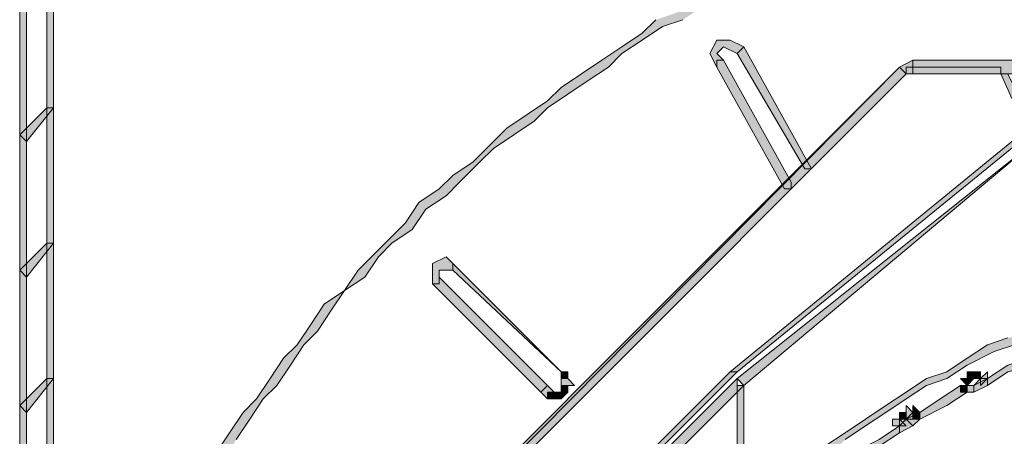
# Model space of a CAD drawing. Units: millimetres. Extents: x 10365 to 11625, y 5323 to 7105.
# Drawn here: x 10850 to 10870, y 6593 to 6602 of the extents above; entities that cross this region are included whole.
import ezdxf

# ---------------------------------------------------------------- set-up
doc = ezdxf.new("R2010")
doc.units = ezdxf.units.MM
doc.layers.add('isotra', color=80, linetype='Continuous', lineweight=9)

# ---------------------------------------------------------------- blocks, each defined once
blk = doc.blocks.new('žaluziový box')
at = {"layer": 'isotra', "linetype": 'Continuous'}
for points in [[(30409.043, 2120.254), (30409.043, 2170.516), (30408.904, 2170.516), (30408.904, 2120.254)], [(30409.602, 2149.993), (30409.741, 2150.412), (30409.881, 2150.83), (30410.16, 2151.249), (30410.3, 2151.668), (30410.44, 2152.227), (30410.579, 2152.645), (30410.858, 2153.064), (30410.998, 2153.483), (30411.277, 2153.902), (30411.417, 2154.321), (30411.696, 2154.74), (30411.836, 2155.159), (30412.115, 2155.577), (30412.394, 2155.996), (30412.534, 2156.415), (30412.813, 2156.834), (30413.092, 2157.113), (30413.372, 2157.532), (30413.651, 2157.951), (30413.93, 2158.37), (30414.209, 2158.649), (30414.488, 2159.068), (30414.768, 2159.487), (30415.047, 2159.766), (30415.326, 2160.185), (30415.605, 2160.604), (30416.024, 2160.883), (30416.303, 2161.302), (30416.583, 2161.581), (30417.002, 2161.86), (30417.281, 2162.279), (30417.7, 2162.558), (30417.979, 2162.837), (30418.398, 2163.256), (30418.677, 2163.536), (30419.096, 2163.815), (30419.515, 2164.094), (30419.794, 2164.373), (30420.213, 2164.652), (30420.632, 2164.932), (30421.05, 2165.211), (30421.33, 2165.49), (30421.749, 2165.769), (30422.167, 2166.049), (30422.586, 2166.188), (30423.005, 2166.467), (30423.424, 2166.747), (30423.843, 2166.886), (30424.262, 2167.166), (30424.68, 2167.445), (30425.099, 2167.584), (30425.518, 2167.724), (30425.937, 2168.003), (30426.356, 2168.143), (30426.775, 2168.282), (30427.194, 2168.562), (30427.752, 2168.701), (30428.171, 2168.841), (30428.59, 2168.981), (30429.009, 2169.12), (30429.567, 2169.26), (30429.986, 2169.399), (30430.405, 2169.539), (30430.824, 2169.539), (30430.824, 2169.679), (30430.405, 2169.679), (30429.986, 2169.539), (30429.427, 2169.399), (30429.009, 2169.26), (30428.59, 2169.12), (30428.031, 2168.981), (30427.612, 2168.841), (30427.194, 2168.701), (30426.775, 2168.422), (30426.356, 2168.282), (30425.937, 2168.143), (30425.379, 2167.864), (30424.96, 2167.724), (30424.541, 2167.445), (30424.122, 2167.305), (30423.703, 2167.026), (30423.284, 2166.886), (30422.865, 2166.607), (30422.447, 2166.328), (30422.028, 2166.188), (30421.749, 2165.909), (30421.33, 2165.63), (30420.911, 2165.351), (30420.492, 2165.071), (30420.073, 2164.792), (30419.794, 2164.513), (30419.375, 2164.234), (30418.956, 2163.954), (30418.677, 2163.675), (30418.258, 2163.256), (30417.839, 2162.977), (30417.56, 2162.698), (30417.141, 2162.419), (30416.862, 2162), (30416.583, 2161.72), (30416.164, 2161.302), (30415.885, 2161.022), (30415.605, 2160.604), (30415.187, 2160.324), (30414.907, 2159.905), (30414.628, 2159.487), (30414.349, 2159.207), (30414.07, 2158.789), (30413.79, 2158.37), (30413.511, 2158.09), (30413.232, 2157.672), (30412.953, 2157.253), (30412.673, 2156.834), (30412.394, 2156.415), (30412.255, 2155.996), (30411.975, 2155.577), (30411.696, 2155.159), (30411.557, 2154.74), (30411.277, 2154.321), (30411.138, 2153.902), (30410.858, 2153.483), (30410.719, 2153.064), (30410.44, 2152.645), (30410.3, 2152.227), (30410.16, 2151.808), (30410.021, 2151.389), (30409.741, 2150.83), (30409.602, 2150.412), (30409.462, 2149.993)], [(30408.904, 2168.701), (30408.904, 2154.321), (30409.043, 2154.321), (30409.043, 2168.701)], [(30409.602, 2154.321), (30409.602, 2168.701), (30409.462, 2168.701), (30409.462, 2154.321)], [(30423.843, 2165.63), (30423.564, 2165.769), (30423.284, 2165.769), (30423.145, 2165.49), (30423.284, 2165.211), (30423.284, 2165.351), (30423.424, 2165.351), (30423.284, 2165.49), (30423.424, 2165.63), (30423.703, 2165.49)], [(30425.239, 2163.117), (30423.843, 2165.63), (30423.703, 2165.49), (30425.099, 2163.117)], [(30423.284, 2165.211), (30424.68, 2162.698), (30424.82, 2162.698), (30424.82, 2162.837), (30423.424, 2165.351), (30423.284, 2165.351)], [(30427.333, 2165.351), (30427.054, 2165.211), (30427.194, 2165.071), (30427.333, 2165.071)], [(30427.333, 2165.351), (30427.054, 2165.211), (30427.194, 2165.071), (30427.333, 2165.071)], [(30429.427, 2165.351), (30427.333, 2165.351), (30427.333, 2165.071), (30429.427, 2165.071)], [(30427.054, 2165.211), (30413.372, 2151.528), (30413.511, 2151.528), (30413.511, 2151.389), (30427.194, 2165.071)], [(30413.511, 2151.389), (30427.194, 2165.071), (30427.054, 2165.211), (30413.511, 2151.528)], [(30427.194, 2165.071), (30429.148, 2165.071), (30429.148, 2165.211), (30427.194, 2165.211)], [(30429.148, 2165.071), (30429.707, 2163.815), (30429.846, 2163.954), (30429.288, 2165.071)], [(30409.043, 2163.675), (30409.602, 2164.373), (30409.462, 2164.373), (30408.904, 2163.815)], [(30429.707, 2163.954), (30423.564, 2158.928), (30423.703, 2158.928), (30429.707, 2163.815)], [(30423.843, 2158.649), (30429.846, 2163.675), (30423.703, 2158.789)], [(30409.043, 2160.883), (30409.602, 2161.581), (30409.462, 2161.581), (30408.904, 2161.022)], [(30437.525, 2120.952), (30437.106, 2120.952), (30436.548, 2120.952), (30436.129, 2120.952), (30435.571, 2120.952), (30435.012, 2121.092), (30434.593, 2121.092), (30434.035, 2121.232), (30433.616, 2121.232), (30433.057, 2121.371), (30432.639, 2121.511), (30432.22, 2121.651), (30431.661, 2121.79), (30431.242, 2121.93), (30430.824, 2122.069), (30430.265, 2122.209), (30429.846, 2122.488), (30429.427, 2122.628), (30429.009, 2122.767), (30428.45, 2123.047), (30428.031, 2123.326), (30427.612, 2123.466), (30427.194, 2123.745), (30426.775, 2124.024), (30426.356, 2124.303), (30425.937, 2124.582), (30425.658, 2124.862), (30425.239, 2125.141), (30424.82, 2125.42), (30424.401, 2125.839), (30423.982, 2126.118), (30423.703, 2126.397), (30423.284, 2126.816), (30423.005, 2127.235), (30422.586, 2127.514), (30422.307, 2127.933), (30422.028, 2128.352), (30421.609, 2128.631), (30421.33, 2129.05), (30421.05, 2129.469), (30420.771, 2129.888), (30420.492, 2130.307), (30420.213, 2130.726), (30420.073, 2131.144), (30419.794, 2131.563), (30419.515, 2131.982), (30419.375, 2132.401), (30419.096, 2132.959), (30418.956, 2133.378), (30418.817, 2133.797), (30418.537, 2134.216), (30418.398, 2134.774), (30418.258, 2135.193), (30418.118, 2135.612), (30417.979, 2136.171), (30417.839, 2136.589), (30417.839, 2137.148), (30417.7, 2137.567), (30417.7, 2138.125), (30417.56, 2138.544), (30417.56, 2139.103), (30417.42, 2139.521), (30417.42, 2140.08), (30417.42, 2140.499), (30417.42, 2141.057), (30417.42, 2141.616), (30417.42, 2142.035), (30417.42, 2142.593), (30417.56, 2143.012), (30417.56, 2143.57), (30417.7, 2143.989), (30417.7, 2144.548), (30417.839, 2144.966), (30417.839, 2145.525), (30417.979, 2145.944), (30418.118, 2146.502), (30418.258, 2146.921), (30418.398, 2147.34), (30418.537, 2147.898), (30418.817, 2148.317), (30418.956, 2148.736), (30419.096, 2149.295), (30419.375, 2149.713), (30419.515, 2150.132), (30419.794, 2150.551), (30420.073, 2150.97), (30420.213, 2151.389), (30420.492, 2151.808), (30420.771, 2152.227), (30421.05, 2152.645), (30421.33, 2153.064), (30421.609, 2153.483), (30422.028, 2153.762), (30422.307, 2154.181), (30422.586, 2154.6), (30423.005, 2155.019), (30423.284, 2155.298), (30423.703, 2155.717), (30423.982, 2155.996), (30424.401, 2156.275), (30424.82, 2156.694), (30425.239, 2156.974), (30425.658, 2157.253), (30425.937, 2157.532), (30426.356, 2157.811), (30426.775, 2158.09), (30427.194, 2158.37), (30427.612, 2158.649), (30428.031, 2158.789), (30428.45, 2159.068), (30429.009, 2159.347), (30429.427, 2159.487), (30429.846, 2159.626), (30430.265, 2159.905), (30430.824, 2160.045), (30431.242, 2160.185), (30431.661, 2160.324), (30432.22, 2160.464), (30432.639, 2160.604), (30433.057, 2160.743), (30433.616, 2160.883), (30434.035, 2160.883), (30434.593, 2161.022), (30435.012, 2161.022), (30435.571, 2161.162), (30436.129, 2161.162), (30436.548, 2161.162), (30437.106, 2161.162), (30437.525, 2161.162), (30437.525, 2161.302), (30437.106, 2161.302), (30436.548, 2161.302), (30435.989, 2161.302), (30435.571, 2161.302), (30435.012, 2161.162), (30434.593, 2161.162), (30434.035, 2161.022), (30433.616, 2161.022), (30433.057, 2160.883), (30432.639, 2160.743), (30432.08, 2160.604), (30431.661, 2160.464), (30431.242, 2160.324), (30430.684, 2160.185), (30430.265, 2160.045), (30429.846, 2159.766), (30429.288, 2159.626), (30428.869, 2159.487), (30428.45, 2159.207), (30428.031, 2158.928), (30427.612, 2158.789), (30427.194, 2158.509), (30426.775, 2158.23), (30426.356, 2157.951), (30425.937, 2157.672), (30425.518, 2157.392), (30425.099, 2157.113), (30424.68, 2156.834), (30424.262, 2156.415), (30423.982, 2156.136), (30423.564, 2155.717), (30423.284, 2155.438), (30422.865, 2155.019), (30422.586, 2154.74), (30422.167, 2154.321), (30421.888, 2153.902), (30421.609, 2153.483), (30421.19, 2153.064), (30420.911, 2152.785), (30420.632, 2152.366), (30420.352, 2151.947), (30420.073, 2151.528), (30419.934, 2151.11), (30419.654, 2150.551), (30419.375, 2150.132), (30419.235, 2149.713), (30418.956, 2149.295), (30418.817, 2148.876), (30418.677, 2148.317), (30418.398, 2147.898), (30418.258, 2147.48), (30418.118, 2146.921), (30417.979, 2146.502), (30417.839, 2146.083), (30417.7, 2145.525), (30417.7, 2145.106), (30417.56, 2144.548), (30417.56, 2144.129), (30417.42, 2143.57), (30417.42, 2143.012), (30417.281, 2142.593), (30417.281, 2142.035), (30417.281, 2141.616), (30417.281, 2141.057), (30417.281, 2140.499), (30417.281, 2140.08), (30417.281, 2139.521), (30417.42, 2139.103), (30417.42, 2138.544), (30417.56, 2137.986), (30417.56, 2137.567), (30417.7, 2137.008), (30417.7, 2136.589), (30417.839, 2136.171), (30417.979, 2135.612), (30418.118, 2135.193), (30418.258, 2134.635), (30418.398, 2134.216), (30418.677, 2133.797), (30418.817, 2133.239), (30418.956, 2132.82), (30419.235, 2132.401), (30419.375, 2131.982), (30419.654, 2131.563), (30419.934, 2131.005), (30420.073, 2130.586), (30420.352, 2130.167), (30420.632, 2129.748), (30420.911, 2129.329), (30421.19, 2129.05), (30421.609, 2128.631), (30421.888, 2128.212), (30422.167, 2127.794), (30422.586, 2127.375), (30422.865, 2127.096), (30423.284, 2126.677), (30423.564, 2126.397), (30423.982, 2125.979), (30424.262, 2125.699), (30424.68, 2125.42), (30425.099, 2125.001), (30425.518, 2124.722), (30425.937, 2124.443), (30426.356, 2124.164), (30426.775, 2123.884), (30427.194, 2123.605), (30427.612, 2123.326), (30428.031, 2123.186), (30428.45, 2122.907), (30428.869, 2122.767), (30429.288, 2122.488), (30429.846, 2122.349), (30430.265, 2122.069), (30430.684, 2121.93), (30431.242, 2121.79), (30431.661, 2121.651), (30432.08, 2121.511), (30432.639, 2121.371), (30433.057, 2121.232), (30433.616, 2121.092), (30434.035, 2121.092), (30434.593, 2120.952), (30435.012, 2120.952), (30435.571, 2120.813), (30435.989, 2120.813), (30436.548, 2120.813), (30437.106, 2120.813), (30437.525, 2120.813)], [(30417.839, 2161.162), (30417.7, 2161.302), (30417.42, 2161.162), (30417.42, 2161.022), (30417.42, 2160.743), (30417.56, 2160.743), (30417.56, 2160.883), (30417.56, 2161.022), (30417.839, 2161.022)], [(30420.073, 2158.928), (30417.839, 2161.162), (30417.839, 2161.022)], [(30417.42, 2160.743), (30419.654, 2158.509), (30419.794, 2158.649), (30417.56, 2160.883), (30417.56, 2160.743)], [(30429.707, 2159.207), (30429.288, 2159.068), (30428.869, 2158.789), (30428.869, 2158.649), (30429.288, 2158.928), (30429.846, 2159.068), (30429.846, 2159.207)], [(30423.564, 2158.928), (30415.326, 2150.691), (30415.466, 2150.691), (30423.703, 2158.928)], [(30420.213, 2158.928), (30420.073, 2158.928), (30420.073, 2158.789), (30420.213, 2158.789)], [(30428.59, 2158.789), (30428.59, 2158.928), (30428.45, 2158.928)], [(30428.59, 2158.789), (30428.45, 2158.928), (30428.45, 2158.789)], [(30428.59, 2158.789), (30428.729, 2158.789), (30428.729, 2158.928), (30428.59, 2158.928)], [(30428.729, 2158.789), (30428.729, 2158.649), (30428.869, 2158.789), (30428.869, 2158.928)], [(30409.043, 2158.09), (30409.602, 2158.789), (30409.462, 2158.789), (30408.904, 2158.23)], [(30415.605, 2150.412), (30423.843, 2158.649), (30423.703, 2158.649), (30423.703, 2158.789), (30415.466, 2150.551), (30415.605, 2150.551)], [(30419.934, 2158.509), (30419.794, 2158.649), (30419.654, 2158.509), (30419.794, 2158.37), (30419.794, 2158.509)], [(30420.073, 2158.789), (30420.073, 2158.649), (30420.213, 2158.649), (30420.352, 2158.649), (30420.213, 2158.789)], [(30420.073, 2158.649), (30420.073, 2158.509), (30420.213, 2158.509), (30420.213, 2158.649)], [(30423.843, 2155.857), (30423.843, 2158.649), (30423.703, 2158.649), (30423.703, 2155.857)], [(30428.311, 2158.649), (30427.892, 2158.37), (30427.473, 2158.09), (30427.473, 2157.951), (30428.031, 2158.23), (30428.45, 2158.509)], [(30428.45, 2158.649), (30428.45, 2158.789), (30428.311, 2158.789)], [(30428.45, 2158.509), (30428.45, 2158.649), (30428.311, 2158.649), (30428.311, 2158.509)], [(30428.59, 2158.649), (30428.311, 2158.649), (30428.45, 2158.509), (30428.59, 2158.509)], [(30428.59, 2158.649), (30428.311, 2158.649), (30428.45, 2158.509), (30428.59, 2158.509)], [(30428.45, 2158.649), (30428.59, 2158.789), (30428.45, 2158.789)], [(30428.869, 2158.789), (30428.59, 2158.649), (30428.59, 2158.509), (30428.869, 2158.649)], [(30428.729, 2158.789), (30428.59, 2158.649), (30428.59, 2158.509), (30428.869, 2158.649), (30428.869, 2158.789)], [(30419.934, 2158.509), (30419.794, 2158.509), (30419.794, 2158.37), (30419.934, 2158.37)], [(30420.073, 2158.509), (30419.934, 2158.509), (30419.934, 2158.37), (30420.073, 2158.37)], [(30420.073, 2158.509), (30420.073, 2158.37), (30420.213, 2158.509)], [(30427.194, 2157.951), (30427.333, 2158.09), (30427.194, 2158.23), (30427.194, 2158.09)], [(30427.333, 2158.09), (30427.473, 2158.09), (30427.333, 2158.23)], [(30427.194, 2157.951), (30427.194, 2158.09), (30427.054, 2158.09)], [(30427.194, 2157.951), (30427.054, 2158.09), (30427.054, 2157.951)], [(30427.473, 2158.09), (30427.194, 2157.951), (30427.333, 2157.811), (30427.473, 2157.951)], [(30427.473, 2158.09), (30427.194, 2157.951), (30427.333, 2157.811), (30427.473, 2157.951)], [(30427.333, 2157.951), (30427.473, 2157.951), (30427.473, 2158.09), (30427.333, 2158.09)], [(30427.054, 2157.811), (30426.635, 2157.532), (30426.077, 2157.253), (30426.216, 2157.113), (30426.635, 2157.392), (30427.054, 2157.672)], [(30427.194, 2157.811), (30427.054, 2157.951), (30426.914, 2157.951), (30426.914, 2157.811), (30427.054, 2157.811)], [(30427.194, 2157.951), (30427.054, 2157.811), (30427.054, 2157.672), (30427.333, 2157.811)], [(30427.194, 2157.951), (30427.054, 2157.811), (30427.054, 2157.672), (30427.333, 2157.811)]]:
    blk.add_hatch(color=7, dxfattribs=at).paths.add_polyline_path(points)
h = blk.add_hatch(color=7, dxfattribs=at)
edge = h.paths.add_edge_path()
edge.add_line((30427.194, 2157.951), (30427.333, 2157.951))
edge.add_line((30427.333, 2157.951), (30427.333, 2158.23))
edge.add_line((30427.333, 2158.23), (30427.333, 2158.09))
h = blk.add_hatch(color=7, dxfattribs=at)
edge = h.paths.add_edge_path()
edge.add_line((30427.054, 2157.811), (30427.194, 2157.951))
edge.add_line((30427.194, 2157.951), (30426.914, 2157.951))
edge.add_line((30426.914, 2157.951), (30427.054, 2157.951))
at = {"layer": 'isotra', "color": 7, "linetype": 'Continuous'}
for points in [[(30408.904, 2120.254), (30409.043, 2120.254), (30409.043, 2170.516), (30408.904, 2170.516), (30408.904, 2120.254)], [(30413.372, 2157.532), (30413.651, 2157.951), (30413.93, 2158.37), (30414.209, 2158.649), (30414.488, 2159.068), (30414.768, 2159.487), (30415.047, 2159.766), (30415.326, 2160.185), (30415.605, 2160.604), (30416.024, 2160.883), (30416.303, 2161.302), (30416.583, 2161.581), (30417.002, 2161.86), (30417.281, 2162.279), (30417.7, 2162.558), (30417.979, 2162.837), (30418.398, 2163.256), (30418.677, 2163.536), (30419.096, 2163.815), (30419.515, 2164.094), (30419.794, 2164.373), (30420.213, 2164.652), (30420.632, 2164.932), (30421.05, 2165.211), (30421.33, 2165.49), (30421.749, 2165.769), (30422.167, 2166.049), (30422.586, 2166.188)], [(30422.028, 2166.188), (30421.749, 2165.909), (30421.33, 2165.63), (30420.911, 2165.351), (30420.492, 2165.071), (30420.073, 2164.792), (30419.794, 2164.513), (30419.375, 2164.234), (30418.956, 2163.954), (30418.677, 2163.675), (30418.258, 2163.256), (30417.839, 2162.977), (30417.56, 2162.698), (30417.141, 2162.419), (30416.862, 2162), (30416.583, 2161.72), (30416.164, 2161.302), (30415.885, 2161.022), (30415.605, 2160.604), (30415.187, 2160.324), (30414.907, 2159.905), (30414.628, 2159.487), (30414.349, 2159.207), (30414.07, 2158.789), (30413.79, 2158.37), (30413.511, 2158.09), (30413.232, 2157.672), (30412.953, 2157.253)], [(30409.043, 2168.701), (30408.904, 2168.701), (30408.904, 2154.321), (30409.043, 2154.321), (30409.043, 2168.701)], [(30409.462, 2154.321), (30409.602, 2154.321), (30409.602, 2168.701), (30409.462, 2168.701), (30409.462, 2154.321)], [(30423.843, 2165.63), (30423.564, 2165.769), (30423.284, 2165.769), (30423.145, 2165.49), (30423.284, 2165.211), (30423.284, 2165.351), (30423.424, 2165.351), (30423.284, 2165.49), (30423.424, 2165.63), (30423.703, 2165.49), (30423.703, 2165.49), (30423.843, 2165.63)], [(30425.239, 2163.117), (30423.843, 2165.63), (30423.703, 2165.49), (30423.703, 2165.49), (30425.099, 2163.117), (30425.099, 2163.117), (30425.239, 2163.117)], [(30423.284, 2165.211), (30424.68, 2162.698), (30424.82, 2162.698), (30424.82, 2162.837), (30423.424, 2165.351), (30423.284, 2165.351), (30423.284, 2165.211)], [(30427.333, 2165.351), (30427.054, 2165.211), (30427.194, 2165.071), (30427.194, 2165.071), (30427.333, 2165.071), (30427.333, 2165.351)], [(30427.333, 2165.351), (30427.054, 2165.211), (30427.194, 2165.071), (30427.194, 2165.071), (30427.333, 2165.071), (30427.333, 2165.351)], [(30429.427, 2165.351), (30427.333, 2165.351), (30427.333, 2165.071), (30429.427, 2165.071), (30429.427, 2165.351)], [(30427.054, 2165.211), (30413.372, 2151.528), (30413.511, 2151.528), (30413.511, 2151.389), (30427.194, 2165.071), (30427.194, 2165.071), (30427.054, 2165.211)], [(30413.511, 2151.389), (30427.194, 2165.071), (30427.194, 2165.071), (30427.054, 2165.211), (30413.511, 2151.528), (30413.511, 2151.528), (30413.511, 2151.389)], [(30427.194, 2165.071), (30429.148, 2165.071), (30429.148, 2165.211), (30427.194, 2165.211), (30427.194, 2165.071)], [(30429.148, 2165.071), (30429.707, 2163.815), (30429.707, 2163.815), (30429.846, 2163.954), (30429.288, 2165.071), (30429.148, 2165.071), (30429.148, 2165.071)], [(30409.043, 2163.675), (30409.602, 2164.373), (30409.602, 2164.373), (30409.462, 2164.373), (30408.904, 2163.815), (30408.904, 2163.815), (30409.043, 2163.675)], [(30429.707, 2163.954), (30423.564, 2158.928), (30423.564, 2158.928), (30423.703, 2158.928), (30429.707, 2163.815), (30429.707, 2163.815), (30429.707, 2163.954)], [(30423.843, 2158.649), (30429.846, 2163.675), (30429.846, 2163.675), (30429.846, 2163.675), (30423.703, 2158.789), (30423.703, 2158.789), (30423.843, 2158.649)], [(30409.043, 2160.883), (30409.602, 2161.581), (30409.602, 2161.581), (30409.462, 2161.581), (30408.904, 2161.022), (30408.904, 2161.022), (30409.043, 2160.883)], [(30425.937, 2157.532), (30426.356, 2157.811), (30426.775, 2158.09), (30427.194, 2158.37), (30427.612, 2158.649), (30428.031, 2158.789), (30428.45, 2159.068), (30429.009, 2159.347), (30429.427, 2159.487)], [(30429.288, 2159.626), (30428.869, 2159.487), (30428.45, 2159.207), (30428.031, 2158.928), (30427.612, 2158.789), (30427.194, 2158.509), (30426.775, 2158.23), (30426.356, 2157.951), (30425.937, 2157.672), (30425.518, 2157.392)], [(30417.839, 2161.162), (30417.7, 2161.302), (30417.42, 2161.162), (30417.42, 2161.022), (30417.42, 2160.743), (30417.56, 2160.743), (30417.56, 2160.883), (30417.56, 2161.022), (30417.839, 2161.022), (30417.839, 2161.162), (30417.839, 2161.162)], [(30420.073, 2158.928), (30417.839, 2161.162), (30417.839, 2161.162), (30417.839, 2161.022), (30420.073, 2158.928), (30420.073, 2158.928), (30420.073, 2158.928)], [(30417.42, 2160.743), (30419.654, 2158.509), (30419.654, 2158.509), (30419.794, 2158.649), (30417.56, 2160.883), (30417.56, 2160.743), (30417.42, 2160.743)], [(30429.707, 2159.207), (30429.288, 2159.068), (30428.869, 2158.789), (30428.869, 2158.649), (30429.288, 2158.928), (30429.846, 2159.068), (30429.846, 2159.207), (30429.707, 2159.207)], [(30423.564, 2158.928), (30415.326, 2150.691), (30415.326, 2150.691), (30415.466, 2150.691), (30423.703, 2158.928), (30423.564, 2158.928), (30423.564, 2158.928)], [(30420.073, 2158.789), (30420.073, 2158.789), (30420.213, 2158.789), (30420.213, 2158.789), (30420.213, 2158.928), (30420.213, 2158.789), (30420.073, 2158.789)], [(30420.213, 2158.928), (30420.073, 2158.928), (30420.073, 2158.928), (30420.073, 2158.928), (30420.073, 2158.789), (30420.213, 2158.789), (30420.213, 2158.928)], [(30428.59, 2158.789), (30428.59, 2158.789), (30428.59, 2158.789), (30428.59, 2158.928), (30428.45, 2158.928), (30428.59, 2158.789), (30428.59, 2158.789)], [(30428.59, 2158.789), (30428.59, 2158.789), (30428.59, 2158.789), (30428.45, 2158.928), (30428.45, 2158.928), (30428.45, 2158.789), (30428.59, 2158.789)], [(30428.59, 2158.789), (30428.729, 2158.789), (30428.729, 2158.789), (30428.729, 2158.928), (30428.59, 2158.928), (30428.59, 2158.789), (30428.59, 2158.789)], [(30428.729, 2158.789), (30428.729, 2158.649), (30428.869, 2158.789), (30428.869, 2158.789), (30428.869, 2158.928), (30428.729, 2158.789), (30428.729, 2158.789)], [(30428.729, 2158.789), (30428.729, 2158.789), (30428.729, 2158.789), (30428.729, 2158.928), (30428.729, 2158.928), (30428.729, 2158.789), (30428.729, 2158.789)], [(30409.043, 2158.09), (30409.602, 2158.789), (30409.602, 2158.789), (30409.462, 2158.789), (30408.904, 2158.23), (30408.904, 2158.23), (30409.043, 2158.09)], [(30415.605, 2150.412), (30423.843, 2158.649), (30423.703, 2158.649), (30423.703, 2158.789), (30415.466, 2150.551), (30415.605, 2150.551), (30415.605, 2150.412)], [(30419.934, 2158.509), (30419.794, 2158.649), (30419.654, 2158.509), (30419.654, 2158.509), (30419.794, 2158.37), (30419.794, 2158.509), (30419.934, 2158.509)], [(30420.073, 2158.789), (30420.073, 2158.649), (30420.213, 2158.649), (30420.352, 2158.649), (30420.213, 2158.789), (30420.213, 2158.789), (30420.073, 2158.789)], [(30420.073, 2158.649), (30420.073, 2158.509), (30420.213, 2158.509), (30420.213, 2158.509), (30420.213, 2158.509), (30420.213, 2158.649), (30420.073, 2158.649)], [(30420.073, 2158.649), (30420.073, 2158.649), (30420.213, 2158.649), (30420.213, 2158.649), (30420.352, 2158.649), (30420.213, 2158.649), (30420.073, 2158.649)], [(30423.703, 2155.857), (30423.843, 2155.857), (30423.843, 2158.649), (30423.703, 2158.649), (30423.703, 2155.857)], [(30428.311, 2158.649), (30427.892, 2158.37), (30427.473, 2158.09), (30427.473, 2157.951), (30427.473, 2157.951), (30428.031, 2158.23), (30428.45, 2158.509), (30428.45, 2158.509), (30428.311, 2158.649)], [(30428.45, 2158.649), (30428.45, 2158.649), (30428.45, 2158.789), (30428.311, 2158.789), (30428.311, 2158.789), (30428.45, 2158.649)], [(30428.45, 2158.509), (30428.45, 2158.649), (30428.45, 2158.649), (30428.311, 2158.649), (30428.311, 2158.509), (30428.45, 2158.509), (30428.45, 2158.509)], [(30428.59, 2158.649), (30428.311, 2158.649), (30428.45, 2158.509), (30428.45, 2158.509), (30428.59, 2158.509), (30428.59, 2158.649), (30428.59, 2158.649)], [(30428.59, 2158.649), (30428.311, 2158.649), (30428.45, 2158.509), (30428.45, 2158.509), (30428.59, 2158.509), (30428.59, 2158.649), (30428.59, 2158.649)], [(30428.45, 2158.649), (30428.59, 2158.789), (30428.45, 2158.789), (30428.45, 2158.789), (30428.45, 2158.789), (30428.45, 2158.789), (30428.45, 2158.649)], [(30428.869, 2158.789), (30428.59, 2158.649), (30428.59, 2158.649), (30428.59, 2158.509), (30428.869, 2158.649), (30428.869, 2158.789)], [(30428.729, 2158.789), (30428.59, 2158.649), (30428.59, 2158.649), (30428.59, 2158.509), (30428.869, 2158.649), (30428.869, 2158.789), (30428.729, 2158.789)], [(30419.934, 2158.509), (30419.794, 2158.509), (30419.794, 2158.509), (30419.794, 2158.37), (30419.794, 2158.37), (30419.934, 2158.37), (30419.934, 2158.509)], [(30419.934, 2158.509), (30419.934, 2158.509), (30419.934, 2158.37), (30419.934, 2158.37), (30419.934, 2158.509)], [(30420.073, 2158.509), (30419.934, 2158.509), (30419.934, 2158.37), (30420.073, 2158.37), (30420.073, 2158.37), (30420.073, 2158.509), (30420.073, 2158.509)], [(30420.073, 2158.509), (30420.073, 2158.509), (30420.073, 2158.509), (30420.073, 2158.37), (30420.213, 2158.509), (30420.073, 2158.509), (30420.073, 2158.509)], [(30427.194, 2157.951), (30427.333, 2157.951), (30427.333, 2158.09), (30427.333, 2158.23), (30427.333, 2158.23), (30427.333, 2158.09), (30427.194, 2157.951)], [(30427.194, 2157.951), (30427.333, 2158.09), (30427.333, 2158.09), (30427.194, 2158.23), (30427.194, 2158.09), (30427.194, 2158.09), (30427.194, 2157.951)], [(30427.333, 2157.951), (30427.333, 2157.951), (30427.333, 2158.09), (30427.473, 2158.09), (30427.333, 2158.23), (30427.333, 2158.09), (30427.333, 2157.951)], [(30427.194, 2157.951), (30427.194, 2157.951), (30427.194, 2158.09), (30427.054, 2158.09), (30427.054, 2158.09), (30427.054, 2158.09), (30427.194, 2157.951)], [(30427.194, 2157.951), (30427.194, 2157.951), (30427.054, 2158.09), (30427.054, 2158.09), (30427.054, 2158.09), (30427.054, 2157.951), (30427.194, 2157.951)], [(30427.473, 2158.09), (30427.194, 2157.951), (30427.194, 2157.951), (30427.333, 2157.811), (30427.473, 2157.951), (30427.473, 2157.951), (30427.473, 2158.09)], [(30427.473, 2158.09), (30427.194, 2157.951), (30427.194, 2157.951), (30427.333, 2157.811), (30427.473, 2157.951), (30427.473, 2157.951), (30427.473, 2158.09)], [(30427.333, 2157.951), (30427.473, 2157.951), (30427.473, 2158.09), (30427.473, 2158.09), (30427.473, 2158.09), (30427.333, 2158.09), (30427.333, 2157.951)], [(30427.054, 2157.811), (30426.635, 2157.532), (30426.077, 2157.253), (30426.216, 2157.113), (30426.216, 2157.113), (30426.635, 2157.392), (30427.054, 2157.672), (30427.054, 2157.811), (30427.054, 2157.811)], [(30427.054, 2157.811), (30427.194, 2157.951), (30427.054, 2157.951), (30427.054, 2157.951), (30426.914, 2157.951), (30427.054, 2157.951), (30427.054, 2157.811)], [(30427.194, 2157.811), (30427.054, 2157.951), (30427.054, 2157.951), (30426.914, 2157.951), (30426.914, 2157.811), (30427.054, 2157.811), (30427.194, 2157.811)], [(30427.194, 2157.951), (30427.054, 2157.811), (30427.054, 2157.811), (30427.054, 2157.672), (30427.333, 2157.811), (30427.194, 2157.951), (30427.194, 2157.951)], [(30427.194, 2157.951), (30427.054, 2157.811), (30427.054, 2157.811), (30427.054, 2157.672), (30427.333, 2157.811), (30427.194, 2157.951), (30427.194, 2157.951)]]:
    blk.add_lwpolyline(points, dxfattribs=at)
blk = doc.blocks.new('Isotra_zaluzie')
at = {"color": 7}
blk.add_blockref('žaluziový box', (-2301.519, -1525.16), dxfattribs=at)

msp = doc.modelspace()

# ---------------------------------------------------------------- block references
at = {"color": 7}
msp.add_blockref('Isotra_zaluzie', (-17257.417, 5961.06), dxfattribs=at)

doc.saveas('drawing.dxf')
